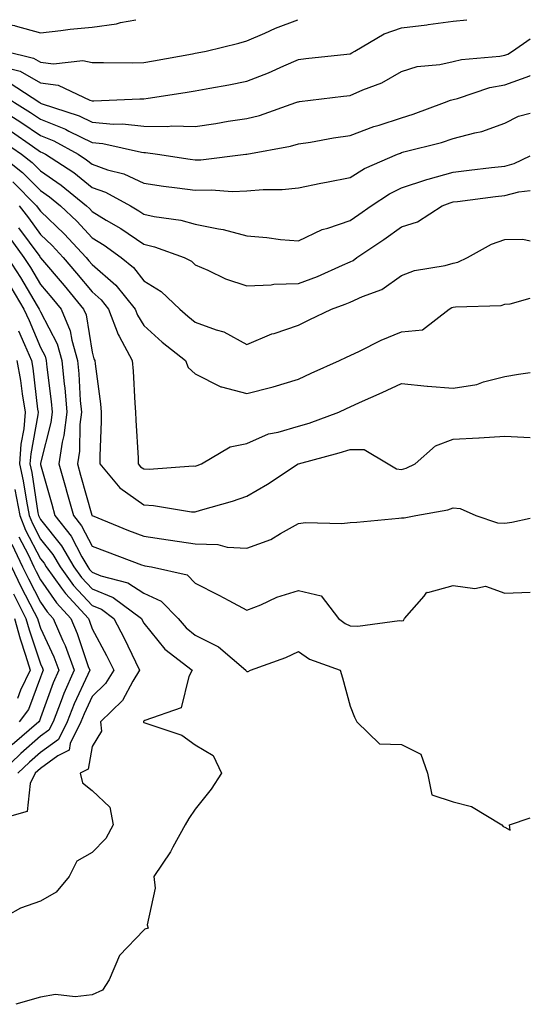
# Model space of a CAD drawing. Units: inches. Extents: x 1000163 to 1002803, y 7242458 to 7245098.
# Drawn here: x 1002704 to 1002803, y 7244907 to 7245098 of the extents above; entities that cross this region are included whole.
import ezdxf

# ---------------------------------------------------------------- set-up
doc = ezdxf.new("R2010")
doc.units = ezdxf.units.IN
doc.header["$MEASUREMENT"] = 0
doc.layers.add('Contour_10007242', color=7, linetype='Continuous', true_color=0x061411)

msp = doc.modelspace()

# ---------------------------------------------------------------- linework, layer by layer
at = {"layer": 'Contour_10007242'}
for points in [[(1002682.29, 7245098, 3086), (1002683.25, 7245097.12, 3086), (1002685.03, 7245094.94, 3086), (1002687.56, 7245091.92, 3086), (1002687.8, 7245091.67, 3086), (1002688.05, 7245091.43, 3086), (1002689.71, 7245090.26, 3086), (1002693.6, 7245087.47, 3086), (1002698.05, 7245084.63, 3086), (1002700.02, 7245083.89, 3086), (1002703.04, 7245081.92, 3086), (1002706.13, 7245080, 3086), (1002708.05, 7245078.69, 3086), (1002712.9, 7245076.77, 3086), (1002713.57, 7245076.4, 3086), (1002718.05, 7245074.17, 3086), (1002720.12, 7245073.99, 3086), (1002727.65, 7245072.32, 3086), (1002728.05, 7245072.27, 3086), (1002728.4, 7245072.27, 3086), (1002730.72, 7245071.92, 3086), (1002737.07, 7245070.94, 3086), (1002738.05, 7245070.81, 3086)], [(1002685.77, 7245098, 3087), (1002688.05, 7245095.22, 3087), (1002689.74, 7245093.61, 3087), (1002691.26, 7245091.92, 3087), (1002695.22, 7245089.09, 3087), (1002698.05, 7245087.28, 3087), (1002701.95, 7245085.82, 3087), (1002707.9, 7245081.92, 3087), (1002708.05, 7245081.82, 3087), (1002708.21, 7245081.76, 3087), (1002715.52, 7245079.39, 3087), (1002718.05, 7245078.14, 3087), (1002722.19, 7245077.78, 3087), (1002723.96, 7245077.83, 3087), (1002728.05, 7245077.37, 3087), (1002732.67, 7245077.3, 3087), (1002733.54, 7245077.41, 3087), (1002738.05, 7245077.32, 3087), (1002742.06, 7245077.91, 3087), (1002744.43, 7245078.3, 3087), (1002748.05, 7245078.84, 3087)], [(1002693.58, 7245098, 3089), (1002693.86, 7245097.73, 3089), (1002698.05, 7245093.06, 3089), (1002699.04, 7245092.91, 3089), (1002701.18, 7245091.92, 3089), (1002706.67, 7245090.54, 3089), (1002708.05, 7245089.76, 3089), (1002710.55, 7245089.42, 3089), (1002716.25, 7245090.12, 3089), (1002718.05, 7245089.67, 3089), (1002720.26, 7245089.71, 3089), (1002725.79, 7245089.66, 3089), (1002728.05, 7245089.71, 3089), (1002729.95, 7245090.02, 3089), (1002737.53, 7245091.4, 3089), (1002738.05, 7245091.49, 3089)], [(1002697.79, 7245098, 3090), (1002698.05, 7245097.71, 3090), (1002703.02, 7245096.89, 3090), (1002703.13, 7245096.84, 3090), (1002708.05, 7245095.47, 3090), (1002712.01, 7245095.88, 3090), (1002713.78, 7245096.19, 3090), (1002718.05, 7245096.57, 3090), (1002722.77, 7245097.2, 3090), (1002723.59, 7245097.46, 3090), (1002726.51, 7245098, 3090)], [(1002738.05, 7245091.49, 3089), (1002738.41, 7245091.56, 3089), (1002740.15, 7245091.92, 3089), (1002746.5, 7245093.47, 3089), (1002748.05, 7245093.88, 3089), (1002751.52, 7245095.39, 3089), (1002753.6, 7245096.37, 3089), (1002757.91, 7245098, 3089)], [(1002768.05, 7245091.4, 3088), (1002768.41, 7245091.56, 3088), (1002768.98, 7245091.92, 3088), (1002774.69, 7245095.28, 3088), (1002778.05, 7245096.43, 3088), (1002782.94, 7245097.03, 3088), (1002783.21, 7245097.08, 3088), (1002788.05, 7245097.72, 3088), (1002790.7, 7245098, 3088)], [(1002748.05, 7245078.84, 3087), (1002750.52, 7245079.45, 3087), (1002757.57, 7245081.92, 3087), (1002757.92, 7245082.05, 3087), (1002758.05, 7245082.11, 3087), (1002758.26, 7245082.13, 3087), (1002766.79, 7245083.18, 3087), (1002768.05, 7245083.33, 3087), (1002770.56, 7245084.43, 3087), (1002774.22, 7245085.75, 3087), (1002778.05, 7245087.95, 3087), (1002781.05, 7245088.92, 3087), (1002785.44, 7245089.31, 3087), (1002788.05, 7245089.9, 3087), (1002789.68, 7245090.29, 3087), (1002797.08, 7245090.95, 3087), (1002798.05, 7245091.14, 3087), (1002798.63, 7245091.34, 3087), (1002799.55, 7245091.92, 3087), (1002803, 7245094.26, 3087)], [(1002701.24, 7245088.73, 3088), (1002704.13, 7245088, 3088), (1002708.05, 7245085.78, 3088), (1002711.45, 7245085.32, 3088), (1002717.59, 7245082.38, 3088), (1002718.05, 7245082.26, 3088), (1002718.39, 7245082.26, 3088), (1002727.32, 7245082.65, 3088), (1002728.05, 7245082.67, 3088), (1002728.95, 7245082.82, 3088), (1002736.11, 7245083.86, 3088), (1002738.05, 7245084.2, 3088), (1002740.86, 7245084.73, 3088), (1002744.57, 7245085.4, 3088), (1002748.05, 7245086.08, 3088), (1002752.24, 7245087.73, 3088), (1002755.19, 7245089.06, 3088), (1002758.05, 7245090.28, 3088), (1002759.51, 7245090.46, 3088), (1002767.46, 7245091.33, 3088), (1002768.05, 7245091.4, 3088)], [(1002738.05, 7245070.81, 3086), (1002739.14, 7245070.83, 3086), (1002747.87, 7245071.92, 3086), (1002748.03, 7245071.94, 3086), (1002748.05, 7245071.94, 3086), (1002748.08, 7245071.95, 3086), (1002756.51, 7245073.46, 3086), (1002758.05, 7245073.91, 3086), (1002760.41, 7245074.28, 3086), (1002764.88, 7245075.09, 3086), (1002768.05, 7245075.56, 3086), (1002772.68, 7245077.29, 3086), (1002773.71, 7245077.58, 3086), (1002778.05, 7245079, 3086), (1002780.31, 7245079.66, 3086), (1002786.39, 7245081.92, 3086), (1002787.54, 7245082.43, 3086), (1002788.05, 7245082.55, 3086), (1002788.88, 7245082.75, 3086), (1002795.13, 7245084.84, 3086), (1002798.05, 7245085.39, 3086), (1002802.88, 7245087.09, 3086), (1002803, 7245087.16, 3086)], [(1002698.18, 7245081.92, 3085), (1002704.27, 7245078.14, 3085), (1002708.05, 7245075.54, 3085), (1002710.65, 7245074.52, 3085), (1002715.33, 7245071.92, 3085), (1002716.97, 7245070.84, 3085), (1002718.05, 7245069.98, 3085), (1002721.05, 7245068.92, 3085), (1002724.23, 7245068.1, 3085), (1002728.05, 7245066.31, 3085), (1002731.89, 7245065.76, 3085), (1002734.54, 7245065.43, 3085), (1002738.05, 7245064.94, 3085), (1002741.14, 7245065.01, 3085), (1002745.26, 7245064.71, 3085), (1002748.05, 7245064.8, 3085), (1002751.19, 7245065.06, 3085), (1002754.9, 7245065.07, 3085), (1002758.05, 7245065.41, 3085), (1002762.42, 7245066.3, 3085), (1002763.46, 7245066.51, 3085), (1002768.05, 7245067.43, 3085)], [(1002768.05, 7245067.43, 3085), (1002770.83, 7245069.14, 3085), (1002777.26, 7245071.92, 3085), (1002777.82, 7245072.15, 3085), (1002778.05, 7245072.23, 3085), (1002778.49, 7245072.36, 3085), (1002785.77, 7245074.2, 3085), (1002788.05, 7245074.95, 3085), (1002792.22, 7245076.09, 3085), (1002793.63, 7245076.34, 3085), (1002798.05, 7245077.94, 3085), (1002800.68, 7245079.29, 3085), (1002803, 7245079.91, 3085)], [(1002702.43, 7245076.3, 3084), (1002706.51, 7245073.46, 3084), (1002708.05, 7245072.41, 3084), (1002708.4, 7245072.27, 3084), (1002709.03, 7245071.92, 3084), (1002714.48, 7245068.35, 3084), (1002718.05, 7245065.46, 3084), (1002720.68, 7245064.55, 3084), (1002725.49, 7245061.92, 3084), (1002727.11, 7245060.98, 3084), (1002728.05, 7245060.33, 3084), (1002730.1, 7245059.87, 3084), (1002735.28, 7245059.15, 3084), (1002738.05, 7245058.37, 3084), (1002742.53, 7245057.44, 3084), (1002743.48, 7245057.35, 3084), (1002748.05, 7245056.08, 3084), (1002751.94, 7245055.81, 3084), (1002754.57, 7245055.4, 3084), (1002758.05, 7245055.11, 3084), (1002762.62, 7245057.35, 3084), (1002763.73, 7245057.6, 3084), (1002768.05, 7245059.09, 3084), (1002769.74, 7245060.23, 3084), (1002772.12, 7245061.92, 3084), (1002775.71, 7245064.26, 3084), (1002778.05, 7245065.42, 3084), (1002782.94, 7245067.03, 3084), (1002783.23, 7245067.1, 3084), (1002788.05, 7245068.44, 3084), (1002791.15, 7245068.82, 3084), (1002795.46, 7245069.33, 3084), (1002798.05, 7245069.64, 3084), (1002799.87, 7245070.1, 3084), (1002803, 7245071.63, 3084)], [(1002700.65, 7245074.52, 3083), (1002704.39, 7245071.92, 3083), (1002706.44, 7245070.31, 3083), (1002708.05, 7245068.69, 3083), (1002712.07, 7245065.94, 3083), (1002716.99, 7245061.92, 3083), (1002717.53, 7245061.4, 3083), (1002718.05, 7245060.84, 3083), (1002720.81, 7245059.16, 3083), (1002723.65, 7245057.52, 3083), (1002728.05, 7245054.46, 3083), (1002730.13, 7245054, 3083), (1002735.92, 7245051.92, 3083), (1002737.31, 7245051.18, 3083), (1002738.05, 7245050.51, 3083), (1002740.49, 7245049.48, 3083), (1002743.93, 7245047.8, 3083), (1002748.05, 7245046.41, 3083), (1002752.75, 7245046.62, 3083), (1002753.26, 7245046.71, 3083), (1002758.05, 7245046.87, 3083), (1002761.72, 7245048.25, 3083), (1002766.57, 7245050.44, 3083), (1002768.05, 7245051.06, 3083), (1002768.64, 7245051.33, 3083), (1002769.4, 7245051.92, 3083), (1002774.58, 7245055.39, 3083), (1002778.05, 7245057.83, 3083), (1002781.13, 7245058.84, 3083), (1002785.93, 7245061.92, 3083), (1002787.46, 7245062.51, 3083), (1002788.05, 7245062.67, 3083), (1002788.91, 7245062.78, 3083), (1002796.24, 7245063.73, 3083), (1002798.05, 7245063.94, 3083), (1002800.76, 7245064.63, 3083), (1002803, 7245064.9, 3083)], [(1002700.04, 7245071.92, 3082), (1002704.53, 7245068.4, 3082), (1002708.05, 7245064.87, 3082), (1002709.8, 7245063.67, 3082), (1002711.94, 7245061.92, 3082), (1002715.07, 7245058.94, 3082), (1002718.05, 7245055.7, 3082), (1002720.4, 7245054.27, 3082), (1002723.7, 7245051.92, 3082), (1002726.08, 7245049.95, 3082), (1002728.05, 7245047.35, 3082), (1002731.43, 7245045.3, 3082), (1002735.08, 7245041.92, 3082), (1002736.64, 7245040.51, 3082), (1002738.05, 7245039.38, 3082), (1002742.1, 7245037.87, 3082), (1002743.61, 7245037.48, 3082), (1002748.05, 7245035.07, 3082), (1002752.89, 7245037.08, 3082), (1002753.33, 7245037.2, 3082), (1002758.05, 7245038.8, 3082), (1002760.16, 7245039.81, 3082), (1002764.43, 7245041.92, 3082), (1002767.13, 7245042.84, 3082), (1002768.05, 7245043.23, 3082), (1002770.5, 7245044.37, 3082), (1002774.25, 7245045.72, 3082), (1002778.05, 7245048.4, 3082), (1002780.58, 7245049.39, 3082), (1002786.49, 7245050.36, 3082), (1002788.05, 7245050.8, 3082), (1002788.98, 7245050.99, 3082), (1002790.8, 7245051.92, 3082), (1002795.47, 7245054.5, 3082), (1002798.05, 7245055.41, 3082), (1002801.56, 7245055.43, 3082), (1002803, 7245055.14, 3082)], [(1002702.67, 7245066.54, 3081), (1002707.28, 7245061.92, 3081), (1002707.62, 7245061.49, 3081), (1002708.05, 7245060.88, 3081), (1002712.64, 7245056.51, 3081), (1002716.88, 7245051.92, 3081), (1002717.42, 7245051.29, 3081), (1002718.05, 7245050.52, 3081), (1002722.67, 7245046.54, 3081), (1002726.38, 7245041.92, 3081), (1002726.84, 7245040.71, 3081), (1002728.05, 7245038.72, 3081), (1002731.64, 7245035.51, 3081), (1002736.16, 7245031.92, 3081), (1002736.7, 7245030.57, 3081), (1002738.05, 7245029.34, 3081), (1002742.99, 7245026.86, 3081), (1002743.11, 7245026.86, 3081), (1002748.05, 7245025.55, 3081), (1002752.9, 7245026.77, 3081), (1002753.15, 7245026.82, 3081), (1002758.05, 7245028.33, 3081), (1002760.49, 7245029.48, 3081), (1002766.01, 7245031.92, 3081), (1002767.4, 7245032.57, 3081), (1002768.05, 7245032.9, 3081), (1002769.88, 7245033.75, 3081), (1002774.12, 7245035.85, 3081), (1002778.05, 7245037.5, 3081), (1002782.07, 7245037.9, 3081), (1002787.24, 7245041.92, 3081), (1002787.79, 7245042.18, 3081), (1002788.05, 7245042.26, 3081), (1002788.49, 7245042.36, 3081), (1002797.34, 7245042.63, 3081), (1002798.05, 7245042.88, 3081), (1002799.08, 7245042.95, 3081), (1002803, 7245044, 3081)], [(1002703.89, 7245061.92, 3080), (1002705.72, 7245059.59, 3080), (1002708.05, 7245056.37, 3080), (1002710.33, 7245054.2, 3080), (1002712.43, 7245051.92, 3080), (1002715.01, 7245048.88, 3080), (1002718.05, 7245045.23, 3080), (1002719.83, 7245043.7, 3080), (1002721.25, 7245041.92, 3080), (1002723.11, 7245036.98, 3080), (1002723.3, 7245036.67, 3080), (1002725.83, 7245031.92, 3080), (1002726.02, 7245029.89, 3080), (1002726.33, 7245023.64, 3080), (1002726.48, 7245021.92, 3080), (1002726.5, 7245020.37, 3080), (1002726.98, 7245012.99, 3080), (1002726.99, 7245011.92, 3080), (1002727.46, 7245011.33, 3080), (1002728.05, 7245010.91, 3080), (1002729.09, 7245010.88, 3080), (1002737.62, 7245011.49, 3080), (1002738.05, 7245011.46, 3080), (1002738.39, 7245011.58, 3080), (1002739.27, 7245011.92, 3080), (1002744.79, 7245015.18, 3080), (1002748.05, 7245015.86, 3080), (1002752.26, 7245017.71, 3080), (1002754.15, 7245018.02, 3080), (1002758.05, 7245019.19, 3080), (1002760.15, 7245019.82, 3080), (1002765.9, 7245021.92, 3080), (1002767.36, 7245022.61, 3080), (1002768.05, 7245022.94, 3080), (1002769.92, 7245023.79, 3080), (1002774.26, 7245025.71, 3080), (1002778.05, 7245027.51, 3080), (1002783.01, 7245026.96, 3080), (1002783.07, 7245026.94, 3080), (1002788.05, 7245026.55, 3080), (1002792.66, 7245027.31, 3080), (1002793.94, 7245027.81, 3080), (1002798.05, 7245028.81, 3080), (1002800.68, 7245029.29, 3080), (1002803, 7245029.6, 3080)], [(1002703.81, 7245057.68, 3079), (1002707.9, 7245052.07, 3079), (1002708.01, 7245051.92, 3079), (1002708.03, 7245051.9, 3079), (1002708.05, 7245051.86, 3079), (1002712.61, 7245046.48, 3079), (1002716.41, 7245041.92, 3079), (1002716.9, 7245040.77, 3079), (1002718.05, 7245033.58, 3079), (1002718.4, 7245032.27, 3079), (1002718.6, 7245031.92, 3079), (1002718.65, 7245031.32, 3079), (1002719.67, 7245023.54, 3079), (1002719.82, 7245021.92, 3079), (1002719.84, 7245020.13, 3079), (1002719.56, 7245013.43, 3079), (1002719.57, 7245011.92, 3079), (1002723.4, 7245007.27, 3079), (1002728.05, 7245003.93, 3079), (1002729.97, 7245003.84, 3079), (1002737.34, 7245002.63, 3079), (1002738.05, 7245002.59, 3079), (1002739.04, 7245002.91, 3079), (1002745.3, 7245004.67, 3079), (1002748.05, 7245005.66, 3079), (1002752.03, 7245007.94, 3079), (1002758.03, 7245011.92, 3079), (1002758.06, 7245011.93, 3079), (1002765.96, 7245014.01, 3079), (1002768.05, 7245014.69, 3079), (1002770.79, 7245014.66, 3079), (1002775.43, 7245011.92, 3079), (1002777.09, 7245010.96, 3079), (1002778.05, 7245010.79, 3079), (1002778.93, 7245011.04, 3079), (1002780.67, 7245011.92, 3079), (1002784.59, 7245015.38, 3079), (1002788.05, 7245016.66, 3079), (1002792.99, 7245016.98, 3079), (1002793.11, 7245016.98, 3079), (1002798.05, 7245017.27, 3079), (1002802.98, 7245016.99, 3079), (1002803, 7245017, 3079)], [(1002701.96, 7245055.83, 3078), (1002704.83, 7245051.92, 3078), (1002706.1, 7245049.97, 3078), (1002708.05, 7245046.68, 3078), (1002710.24, 7245044.11, 3078), (1002712.05, 7245041.92, 3078), (1002713.81, 7245037.68, 3078), (1002714.1, 7245035.87, 3078), (1002715.25, 7245031.92, 3078), (1002715.49, 7245029.36, 3078), (1002715.77, 7245024.2, 3078), (1002715.98, 7245021.92, 3078), (1002715.68, 7245019.55, 3078), (1002715.59, 7245014.38, 3078), (1002715.2, 7245011.92, 3078), (1002715.83, 7245009.7, 3078), (1002718.03, 7245001.94, 3078), (1002718.03, 7245001.92, 3078), (1002718.05, 7245001.89, 3078), (1002718.09, 7245001.88, 3078), (1002725.12, 7244998.99, 3078), (1002728.05, 7244997.87, 3078), (1002732.79, 7244997.18, 3078), (1002733.26, 7244997.13, 3078), (1002738.05, 7244996.39, 3078), (1002742.41, 7244996.28, 3078), (1002744.24, 7244995.73, 3078), (1002748.05, 7244995.55, 3078), (1002752.72, 7244997.25, 3078), (1002754.55, 7244998.42, 3078), (1002758.05, 7245000.34, 3078), (1002759.42, 7245000.55, 3078), (1002766.48, 7245000.35, 3078), (1002768.05, 7245000.53, 3078), (1002769.34, 7245000.63, 3078), (1002777.5, 7245001.37, 3078), (1002778.05, 7245001.41, 3078), (1002778.54, 7245001.43, 3078), (1002780.8, 7245001.92, 3078), (1002786.99, 7245002.98, 3078), (1002788.05, 7245003.41, 3078), (1002789.39, 7245003.26, 3078), (1002792.41, 7245001.92, 3078), (1002796.63, 7245000.5, 3078), (1002798.05, 7245000.41, 3078), (1002799.4, 7245000.57, 3078), (1002803, 7245001.38, 3078)], [(1002701.63, 7245051.92, 3077), (1002704.17, 7245048.04, 3077), (1002707.42, 7245042.55, 3077), (1002707.81, 7245041.92, 3077), (1002707.88, 7245041.75, 3077), (1002708.05, 7245041.35, 3077), (1002711.28, 7245035.15, 3077), (1002712.21, 7245031.92, 3077), (1002712.65, 7245027.32, 3077), (1002712.74, 7245026.61, 3077), (1002713.16, 7245021.92, 3077), (1002712.59, 7245017.38, 3077), (1002712.27, 7245016.14, 3077), (1002711.6, 7245011.92, 3077), (1002713.01, 7245006.96, 3077), (1002713.03, 7245006.9, 3077), (1002714.45, 7245001.92, 3077), (1002716.02, 7244999.89, 3077), (1002718.05, 7244995.98, 3077), (1002720.96, 7244994.83, 3077), (1002727.62, 7244992.35, 3077), (1002728.05, 7244992.18, 3077), (1002728.28, 7244992.15, 3077), (1002729.6, 7244991.92, 3077), (1002736.51, 7244990.38, 3077), (1002738.05, 7244988.78, 3077), (1002742.6, 7244986.47, 3077), (1002744.57, 7244985.4, 3077), (1002748.05, 7244983.55, 3077), (1002750.74, 7244984.61, 3077), (1002753.89, 7244986.08, 3077), (1002758.05, 7244987.34, 3077), (1002762.43, 7244986.3, 3077), (1002765.8, 7244981.92, 3077), (1002767.08, 7244980.95, 3077), (1002768.05, 7244980.49, 3077), (1002769.54, 7244980.43, 3077), (1002777.66, 7244981.53, 3077), (1002778.05, 7244981.5, 3077), (1002778.4, 7244981.57, 3077), (1002778.62, 7244981.92, 3077), (1002782.4, 7244986.27, 3077), (1002782.92, 7244987.05, 3077), (1002783.13, 7244987, 3077), (1002788.05, 7244988.33, 3077), (1002792.25, 7244987.72, 3077), (1002794.3, 7244988.17, 3077), (1002798.05, 7244986.87, 3077), (1002802.95, 7244987.02, 3077), (1002803, 7244987.02, 3077)], [(1002702.28, 7245046.15, 3076), (1002704.85, 7245041.92, 3076), (1002705.84, 7245039.71, 3076), (1002708.05, 7245034.48, 3076), (1002708.93, 7245032.8, 3076), (1002709.18, 7245031.92, 3076), (1002709.3, 7245030.67, 3076), (1002710.15, 7245024.02, 3076), (1002710.34, 7245021.92, 3076), (1002710.08, 7245019.89, 3076), (1002708.05, 7245012.06, 3076), (1002708.03, 7245011.94, 3076), (1002708.03, 7245011.92, 3076), (1002708.03, 7245011.9, 3076), (1002708.05, 7245011.77, 3076), (1002710.24, 7245004.11, 3076), (1002710.86, 7245001.92, 3076), (1002714, 7244997.87, 3076), (1002716.06, 7244993.91, 3076), (1002717.21, 7244991.92, 3076), (1002717.56, 7244991.43, 3076), (1002718.05, 7244990.91, 3076), (1002719.74, 7244990.23, 3076), (1002725, 7244988.87, 3076), (1002728.05, 7244986.82, 3076), (1002731.44, 7244985.31, 3076), (1002734.76, 7244981.92, 3076), (1002736.27, 7244980.14, 3076), (1002738.05, 7244978.71, 3076), (1002742.58, 7244976.45, 3076), (1002747.84, 7244971.92, 3076), (1002747.89, 7244971.76, 3076), (1002748.05, 7244971.66, 3076), (1002748.33, 7244971.64, 3076), (1002748.78, 7244971.92, 3076), (1002755.6, 7244974.37, 3076), (1002758.05, 7244975.54, 3076), (1002760.18, 7244974.05, 3076), (1002766.15, 7244971.92, 3076), (1002766.57, 7244970.44, 3076), (1002768.05, 7244964.93, 3076), (1002768.93, 7244962.8, 3076), (1002769.4, 7244961.92, 3076), (1002773.76, 7244957.63, 3076), (1002778.05, 7244957.52, 3076), (1002781.78, 7244955.65, 3076), (1002783.06, 7244951.92, 3076), (1002783.91, 7244947.78, 3076), (1002788.05, 7244946.4, 3076), (1002791.59, 7244945.46, 3076), (1002797.48, 7244941.92, 3076), (1002797.75, 7244941.62, 3076), (1002798.05, 7244941.5, 3076), (1002799.09, 7244940.88, 3076), (1002798.94, 7244941.92, 3076), (1002803, 7244943.26, 3076)], [(1002703.81, 7245037.68, 3075), (1002704.92, 7245035.05, 3075), (1002706.28, 7245031.92, 3075), (1002706.57, 7245030.44, 3075), (1002707.47, 7245022.5, 3075), (1002707.57, 7245021.92, 3075), (1002707.53, 7245021.4, 3075), (1002706.15, 7245013.82, 3075), (1002706.01, 7245011.92, 3075), (1002706.37, 7245010.24, 3075), (1002707.56, 7245002.41, 3075), (1002707.66, 7245001.92, 3075), (1002707.77, 7245001.64, 3075), (1002708.05, 7245001.1, 3075), (1002712.15, 7244996.02, 3075), (1002714.53, 7244991.92, 3075), (1002716.01, 7244989.88, 3075), (1002718.05, 7244987.69, 3075), (1002722.15, 7244986.02, 3075), (1002727.6, 7244981.92, 3075), (1002727.76, 7244981.63, 3075), (1002728.05, 7244981.01, 3075), (1002732.14, 7244976.01, 3075), (1002737.48, 7244971.92, 3075), (1002736.79, 7244970.66, 3075), (1002735.33, 7244964.64, 3075), (1002728.28, 7244962.15, 3075), (1002728.05, 7244962.01, 3075), (1002728.02, 7244961.95, 3075), (1002727.99, 7244961.92, 3075), (1002727.99, 7244961.86, 3075), (1002728.05, 7244961.8, 3075), (1002728.26, 7244961.71, 3075), (1002735.47, 7244959.34, 3075), (1002738.05, 7244957.47, 3075), (1002741.51, 7244955.38, 3075), (1002743.16, 7244951.92, 3075), (1002741.13, 7244948.84, 3075), (1002738.05, 7244944.95, 3075), (1002736.79, 7244943.18, 3075), (1002736.07, 7244941.92, 3075), (1002733.73, 7244937.6, 3075), (1002733.28, 7244936.69, 3075), (1002729.99, 7244931.92, 3075), (1002730.31, 7244929.66, 3075), (1002728.71, 7244922.58, 3075), (1002728.94, 7244921.92, 3075), (1002728.29, 7244921.68, 3075), (1002728.05, 7244921.54, 3075), (1002723.34, 7244916.63, 3075), (1002721.37, 7244911.92, 3075), (1002720.06, 7244909.91, 3075), (1002718.05, 7244908.97, 3075), (1002714.74, 7244908.61, 3075), (1002710.94, 7244909.03, 3075), (1002708.05, 7244908.5, 3075), (1002703.27, 7244907.14, 3075)], [(1002703.45, 7245031.92, 3074), (1002704.19, 7245028.06, 3074), (1002704.49, 7245025.48, 3074), (1002705.09, 7245021.92, 3074), (1002704.81, 7245018.68, 3074), (1002704.26, 7245015.71, 3074), (1002704, 7245011.92, 3074), (1002704.72, 7245008.59, 3074), (1002705.32, 7245004.65, 3074), (1002705.84, 7245001.92, 3074), (1002706.47, 7245000.34, 3074), (1002708.05, 7244997.3, 3074), (1002710.45, 7244994.32, 3074), (1002711.85, 7244991.92, 3074), (1002714.46, 7244988.33, 3074), (1002718.05, 7244984.46, 3074), (1002719.86, 7244983.73, 3074), (1002722.26, 7244981.92, 3074), (1002724.26, 7244978.13, 3074), (1002726.47, 7244973.5, 3074), (1002727.25, 7244971.92, 3074), (1002725.93, 7244969.8, 3074), (1002723.94, 7244966.03, 3074), (1002719.67, 7244961.92, 3074), (1002719.85, 7244960.12, 3074), (1002718.05, 7244957.13, 3074), (1002717.27, 7244952.7, 3074), (1002715.73, 7244951.92, 3074), (1002716.18, 7244950.05, 3074), (1002718.05, 7244948.57, 3074), (1002721.49, 7244945.36, 3074), (1002722.13, 7244941.92, 3074), (1002720.71, 7244939.26, 3074), (1002718.05, 7244936.58, 3074), (1002715.11, 7244934.86, 3074), (1002713.59, 7244931.92, 3074), (1002711.1, 7244928.87, 3074), (1002708.05, 7244927.15, 3074), (1002704.16, 7244925.81, 3074), (1002699.09, 7244922.96, 3074)], [(1002703.06, 7245006.91, 3073), (1002704.04, 7245001.92, 3073), (1002705.16, 7244999.03, 3073), (1002708.05, 7244993.5, 3073), (1002708.76, 7244992.63, 3073), (1002709.17, 7244991.92, 3073), (1002712.13, 7244987.84, 3073), (1002712.88, 7244986.75, 3073), (1002717.33, 7244981.92, 3073), (1002717.54, 7244981.41, 3073), (1002718.05, 7244979.92, 3073), (1002720.87, 7244974.74, 3073), (1002722.27, 7244971.92, 3073), (1002720.65, 7244969.32, 3073), (1002718.05, 7244966.79, 3073), (1002716.5, 7244963.47, 3073), (1002715.88, 7244961.92, 3073), (1002713.82, 7244957.69, 3073), (1002713.59, 7244956.38, 3073), (1002711.41, 7244955.28, 3073), (1002708.05, 7244952.86, 3073), (1002707.55, 7244952.42, 3073), (1002707.03, 7244951.92, 3073), (1002706.05, 7244949.92, 3073), (1002705.45, 7244944.52, 3073), (1002698.78, 7244942.65, 3073)], [(1002703.86, 7244997.73, 3072), (1002705.63, 7244994.34, 3072), (1002706.77, 7244991.92, 3072), (1002707.2, 7244991.07, 3072), (1002708.05, 7244989.4, 3072), (1002711.12, 7244984.99, 3072), (1002713.93, 7244981.92, 3072), (1002715.16, 7244979.03, 3072), (1002717.32, 7244972.65, 3072), (1002717.59, 7244971.92, 3072), (1002717.23, 7244971.1, 3072), (1002714.56, 7244965.41, 3072), (1002713.19, 7244961.92, 3072), (1002711.51, 7244958.46, 3072), (1002708.05, 7244955.97, 3072), (1002705.89, 7244954.08, 3072), (1002703.67, 7244951.92, 3072)], [(1002702.48, 7244996.35, 3071), (1002704.58, 7244991.92, 3071), (1002705.74, 7244989.61, 3071), (1002708.05, 7244985.07, 3071), (1002709.34, 7244983.21, 3071), (1002710.53, 7244981.92, 3071), (1002712.37, 7244977.6, 3071), (1002712.8, 7244976.67, 3071), (1002714.58, 7244971.92, 3071), (1002712.59, 7244967.38, 3071), (1002712.07, 7244965.94, 3071), (1002710.49, 7244961.92, 3071), (1002709.69, 7244960.28, 3071), (1002708.05, 7244959.09, 3071), (1002704.23, 7244955.74, 3071), (1002700.31, 7244951.92, 3071)], [(1002702.4, 7244991.92, 3070), (1002704.27, 7244988.14, 3070), (1002706.83, 7244983.14, 3070), (1002707.44, 7244981.92, 3070), (1002707.58, 7244981.45, 3070), (1002708.05, 7244980.05, 3070), (1002710.61, 7244974.48, 3070), (1002711.58, 7244971.92, 3070), (1002710.5, 7244969.47, 3070), (1002708.05, 7244962.65, 3070), (1002707.85, 7244962.12, 3070), (1002707.7, 7244961.92, 3070), (1002702.54, 7244957.43, 3070)], [(1002702.81, 7244986.68, 3069), (1002705.22, 7244981.92, 3069), (1002705.84, 7244979.71, 3069), (1002708.05, 7244973.11, 3069), (1002708.43, 7244972.3, 3069), (1002708.57, 7244971.92, 3069), (1002708.41, 7244971.56, 3069), (1002708.05, 7244970.55, 3069), (1002705.71, 7244964.26, 3069), (1002703.94, 7244961.92, 3069)], [(1002702.98, 7244981.92, 3068), (1002704.1, 7244977.97, 3068), (1002705.17, 7244974.8, 3068), (1002706.05, 7244971.92, 3068), (1002704.17, 7244968.04, 3068), (1002703.57, 7244966.4, 3068)]]:
    msp.add_polyline3d(points, dxfattribs=at)

doc.saveas('drawing.dxf')
